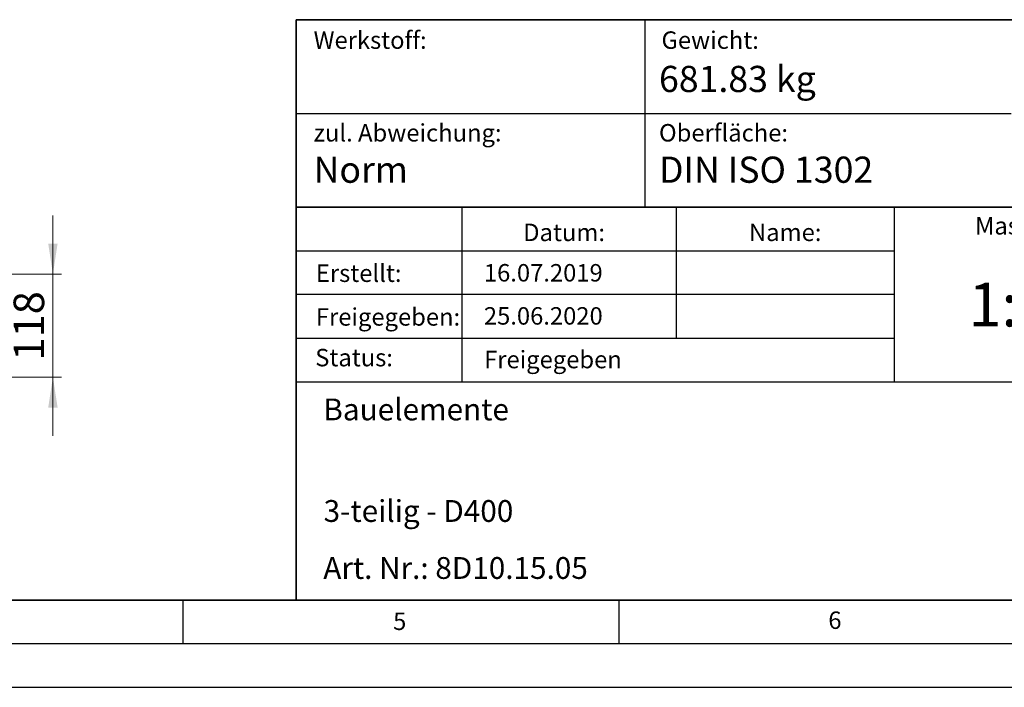
# Model space of a CAD drawing. Units: millimetres. Extents: x 0 to 420, y 0 to 297.
# Drawn here: x 196 to 309, y 0 to 77 of the extents above; entities that cross this region are included whole.
import ezdxf

# ---------------------------------------------------------------- set-up
doc = ezdxf.new("R2010")
doc.units = ezdxf.units.MM
doc.layers.add('LINIEN-DICK', color=7, linetype='Continuous', lineweight=35)
doc.layers.add('LINIEN-NORMAL', color=7, linetype='Continuous', lineweight=25)
for name, color, linetype in [('LINIEN-DÜNN', 7, 'Continuous'), ('TEXT', 7, 'Continuous'), ('VORLAGE_TEXT', 7, 'Continuous')]:
    doc.layers.add(name, color=color, linetype=linetype)
doc.styles.add('SLDTEXTSTYLE0', font='TXT', dxfattribs={"width": 0.605})
doc.dimstyles.new('SLDDIMSTYLE2', dxfattribs={"dimtxt": 3.5, "dimasz": 3.5, "dimexe": 0, "dimexo": 0.0625, "dimgap": 0.875, "dimtad": 1, "dimlfac": 10, "dimrnd": 1e-09, "dimzin": 12, "dimdsep": 46, "dimtxsty": 'SLDTEXTSTYLE0', "dimsah": 1, "dimcen": 0.09, "dimadec": 0, "dimazin": 3, "dimtfac": 1, "dimtdec": 3, "dimtmove": 0, "dimatfit": 0, "dimfxl": 0, "dimfrac": 2, "dimtolj": 1, "dimtzin": 12, "dimarcsym": 0})

# ---------------------------------------------------------------- blocks, each defined once
blk = doc.blocks.new('_D_9')
at = {"color": 7, "linetype": 'Continuous', "lineweight": 0}
for p, q in [((200.1, 47.35), (200.1, 54.08)), ((173.86, 47.35), (201.1, 47.35)), ((200.1, 47.35), (200.1, 35.55)), ((156.8, 35.55), (201.1, 35.55)), ((200.1, 35.55), (200.1, 28.82))]:
    blk.add_line(p, q, dxfattribs=at)
at = {"color": 7, "linetype": 'Continuous', "lineweight": 18}
for points in [[(200.1, 47.35), (200.64, 50.85), (199.56, 50.85)], [(200.1, 35.55), (199.56, 32.05), (200.64, 32.05)]]:
    blk.add_solid(points, dxfattribs=at)
at = {"color": 7, "linetype": 'Continuous', "lineweight": 18, "insert": (195.59, 37.44), "char_height": 3.5, "attachment_point": 1, "rotation": 90, "style": 'SLDTEXTSTYLE0'}
blk.add_mtext('118', dxfattribs=at)

msp = doc.modelspace()

# ---------------------------------------------------------------- linework, layer by layer
at = {"layer": 'LINIEN-DICK'}
for p, q in [((228, 76.5), (228, 10)), ((228, 76.5), (410, 76.5)), ((20, 10), (415, 10))]:
    msp.add_line(p, q, dxfattribs=at)
at = {"layer": 'LINIEN-DÜNN'}
for p, q in [((268, 76.5), (268, 55)), ((228, 65.75), (310, 65.75)), ((228, 55), (410, 55)), ((410, 55), (228, 55)), ((247, 55), (247, 35)), ((271.6, 55), (271.6, 40)), ((228, 50), (296.6, 50)), ((296.6, 45), (228, 45)), ((228, 40), (296.6, 40)), ((215, 10), (215, 5)), ((265, 10), (265, 5)), ((15, 5), (415, 5)), ((0, 0), (420, 0))]:
    msp.add_line(p, q, dxfattribs=at)
at = {"layer": 'LINIEN-NORMAL'}
for p, q in [((410, 55), (228, 55)), ((296.6, 55), (296.6, 35)), ((228, 35), (410, 35))]:
    msp.add_line(p, q, dxfattribs=at)

# ---------------------------------------------------------------- texts
at = {"layer": 'TEXT', "attachment_point": 1, "style": 'SLDTEXTSTYLE0'}
for s, insert, char_height in [('681.83 kg', (269.6126, 71.2122), 3), ('Norm', (230, 60.8119), 3), ('DIN ISO 1302', (269.6126, 60.8119), 3), ('16.07.2019', (249.5285, 48.4989), 2), ('25.06.2020', (249.5285, 43.5603), 2), ('Freigegeben', (249.5568, 38.5582), 2), ('Bauelemente', (231.116, 33.0905), 2.5), ('3-teilig - D400', (231.1476, 21.453), 2.5), ('Art. Nr.: 8D10.15.05', (231.1132, 14.9211), 2.5)]:
    msp.add_mtext(s, dxfattribs=dict(at, insert=insert, char_height=char_height))
at = {"layer": 'VORLAGE_TEXT', "style": 'SLDTEXTSTYLE0'}
for s, insert, char_height, attachment_point in [('Werkstoff:', (230, 75.1611), 2, 1), ('Gewicht:', (269.898, 75.1611), 2, 1), ('zul. Abweichung:', (230, 64.5423), 2, 1), ('Oberfläche:', (269.6126, 64.5423), 2, 1), ('Datum:', (254.0355, 53.1295), 2, 1), ('Name:', (279.9349, 53.1361), 2, 1), ('Massstab:', (312.1625, 53.8816), 2, 2), ('Erstellt:', (230.2614, 48.4499), 2, 1), ('1:10', (311.7302, 46.349), 5, 2), ('Freigegeben:', (230.2614, 43.4434), 2, 1), ('Status:', (230.1851, 38.7794), 2, 1), ('5', (239.875, 8.5638), 2, 2), ('6', (289.7886, 8.6885), 2, 2)]:
    msp.add_mtext(s, dxfattribs=dict(at, insert=insert, char_height=char_height, attachment_point=attachment_point))

# ---------------------------------------------------------------- dimensions: what is measured, and where the dimension line sits
at = {"color": 7, "linetype": 'Continuous', "lineweight": 18}
dim = msp.add_linear_dim(base=(200.0973, 35.5531), p1=(173.7554, 47.3531), p2=(156.6982, 35.5531), angle=90, dimstyle='SLDDIMSTYLE2', dxfattribs=at)
dim.commit()
dim.dimension.update_dxf_attribs({"geometry": '_D_9', "text_midpoint": (200.0973, 41.4531), "dimtype": 160})

doc.saveas('drawing.dxf')
